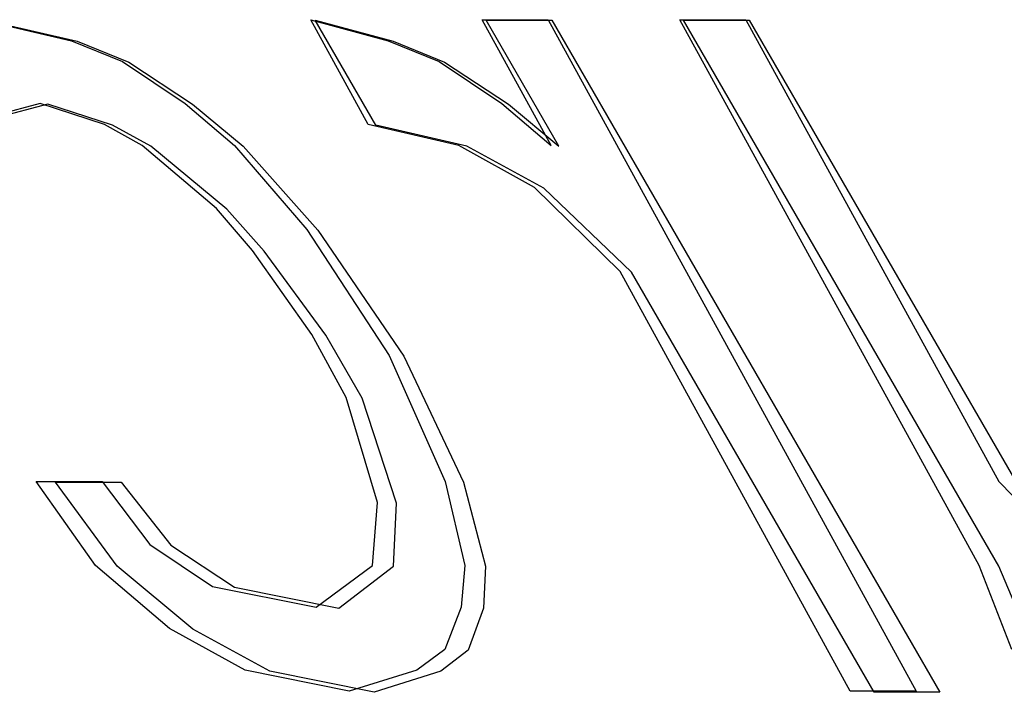
# Model space of a CAD drawing. Units: inches. Extents: x -54 to 62, y -32 to 43.
# Drawn here: x -19 to -19, y -2 to -2 of the extents above; entities that cross this region are included whole.
import ezdxf

# ---------------------------------------------------------------- set-up
doc = ezdxf.new("R2010")
doc.units = ezdxf.units.IN
doc.header["$MEASUREMENT"] = 0
for name, pattern in [('AI-Linetype-1003', [8.075601, 4.0378, -4.0378]), ('AI-Linetype-1011', [8.075601, 4.0378, -4.0378]), ('AI-Linetype-1038', [8.075601, 4.0378, -4.0378]), ('AI-Linetype-1040', [8.075601, 4.0378, -4.0378]), ('AI-Linetype-111', [8.075601, 4.0378, -4.0378]), ('AI-Linetype-112', [8.075601, 4.0378, -4.0378]), ('AI-Linetype-1147', [8.075601, 4.0378, -4.0378]), ('AI-Linetype-1148', [8.075601, 4.0378, -4.0378]), ('AI-Linetype-1161', [8.075601, 4.0378, -4.0378]), ('AI-Linetype-1162', [8.075601, 4.0378, -4.0378]), ('AI-Linetype-119', [8.075601, 4.0378, -4.0378]), ('AI-Linetype-120', [8.075601, 4.0378, -4.0378]), ('AI-Linetype-126', [8.075601, 4.0378, -4.0378]), ('AI-Linetype-127', [8.075601, 4.0378, -4.0378]), ('AI-Linetype-1277', [8.075601, 4.0378, -4.0378]), ('AI-Linetype-1316', [8.075601, 4.0378, -4.0378]), ('AI-Linetype-134', [8.075601, 4.0378, -4.0378]), ('AI-Linetype-135', [8.075601, 4.0378, -4.0378]), ('AI-Linetype-1436', [8.075601, 4.0378, -4.0378]), ('AI-Linetype-1437', [8.075601, 4.0378, -4.0378]), ('AI-Linetype-1442', [8.075601, 4.0378, -4.0378]), ('AI-Linetype-1443', [8.075601, 4.0378, -4.0378]), ('AI-Linetype-145', [8.075601, 4.0378, -4.0378]), ('AI-Linetype-148', [8.075601, 4.0378, -4.0378]), ('AI-Linetype-1553', [8.075601, 4.0378, -4.0378]), ('AI-Linetype-156', [8.075601, 4.0378, -4.0378]), ('AI-Linetype-1565', [8.075601, 4.0378, -4.0378]), ('AI-Linetype-182', [8.075601, 4.0378, -4.0378]), ('AI-Linetype-209', [8.075601, 4.0378, -4.0378]), ('AI-Linetype-210', [8.075601, 4.0378, -4.0378]), ('AI-Linetype-217', [8.075601, 4.0378, -4.0378]), ('AI-Linetype-218', [8.075601, 4.0378, -4.0378]), ('AI-Linetype-228', [8.075601, 4.0378, -4.0378]), ('AI-Linetype-230', [8.075601, 4.0378, -4.0378]), ('AI-Linetype-232', [8.075601, 4.0378, -4.0378]), ('AI-Linetype-252', [8.075601, 4.0378, -4.0378]), ('AI-Linetype-254', [8.075601, 4.0378, -4.0378]), ('AI-Linetype-256', [8.075601, 4.0378, -4.0378]), ('AI-Linetype-277', [8.075601, 4.0378, -4.0378]), ('AI-Linetype-279', [8.075601, 4.0378, -4.0378]), ('AI-Linetype-281', [8.075601, 4.0378, -4.0378]), ('AI-Linetype-292', [8.075601, 4.0378, -4.0378]), ('AI-Linetype-294', [8.075601, 4.0378, -4.0378]), ('AI-Linetype-296', [8.075601, 4.0378, -4.0378]), ('AI-Linetype-307', [8.075601, 4.0378, -4.0378]), ('AI-Linetype-310', [8.075601, 4.0378, -4.0378]), ('AI-Linetype-311', [8.075601, 4.0378, -4.0378]), ('AI-Linetype-313', [8.075601, 4.0378, -4.0378]), ('AI-Linetype-332', [8.075601, 4.0378, -4.0378]), ('AI-Linetype-335', [8.075601, 4.0378, -4.0378]), ('AI-Linetype-336', [8.075601, 4.0378, -4.0378]), ('AI-Linetype-338', [8.075601, 4.0378, -4.0378]), ('AI-Linetype-357', [8.075601, 4.0378, -4.0378]), ('AI-Linetype-359', [8.075601, 4.0378, -4.0378]), ('AI-Linetype-370', [8.075601, 4.0378, -4.0378]), ('AI-Linetype-381', [8.075601, 4.0378, -4.0378]), ('AI-Linetype-382', [8.075601, 4.0378, -4.0378]), ('AI-Linetype-388', [8.075601, 4.0378, -4.0378]), ('AI-Linetype-389', [8.075601, 4.0378, -4.0378]), ('AI-Linetype-394', [8.075601, 4.0378, -4.0378]), ('AI-Linetype-398', [8.075601, 4.0378, -4.0378]), ('AI-Linetype-404', [8.075601, 4.0378, -4.0378]), ('AI-Linetype-405', [8.075601, 4.0378, -4.0378]), ('AI-Linetype-411', [8.075601, 4.0378, -4.0378]), ('AI-Linetype-412', [8.075601, 4.0378, -4.0378]), ('AI-Linetype-418', [8.075601, 4.0378, -4.0378]), ('AI-Linetype-419', [8.075601, 4.0378, -4.0378]), ('AI-Linetype-466', [8.075601, 4.0378, -4.0378]), ('AI-Linetype-484', [8.075601, 4.0378, -4.0378]), ('AI-Linetype-507', [8.075601, 4.0378, -4.0378]), ('AI-Linetype-511', [8.075601, 4.0378, -4.0378]), ('AI-Linetype-546', [8.075601, 4.0378, -4.0378]), ('AI-Linetype-547', [8.075601, 4.0378, -4.0378]), ('AI-Linetype-561', [8.075601, 4.0378, -4.0378]), ('AI-Linetype-563', [8.075601, 4.0378, -4.0378]), ('AI-Linetype-709', [8.075601, 4.0378, -4.0378]), ('AI-Linetype-710', [8.075601, 4.0378, -4.0378]), ('AI-Linetype-711', [8.075601, 4.0378, -4.0378]), ('AI-Linetype-712', [8.075601, 4.0378, -4.0378]), ('AI-Linetype-713', [8.075601, 4.0378, -4.0378]), ('AI-Linetype-714', [8.075601, 4.0378, -4.0378]), ('AI-Linetype-715', [8.075601, 4.0378, -4.0378]), ('AI-Linetype-742', [8.075601, 4.0378, -4.0378]), ('AI-Linetype-743', [8.075601, 4.0378, -4.0378]), ('AI-Linetype-744', [8.075601, 4.0378, -4.0378]), ('AI-Linetype-745', [8.075601, 4.0378, -4.0378]), ('AI-Linetype-746', [8.075601, 4.0378, -4.0378]), ('AI-Linetype-747', [8.075601, 4.0378, -4.0378]), ('AI-Linetype-748', [8.075601, 4.0378, -4.0378]), ('AI-Linetype-773', [8.075601, 4.0378, -4.0378]), ('AI-Linetype-775', [8.075601, 4.0378, -4.0378]), ('AI-Linetype-778', [8.075601, 4.0378, -4.0378]), ('AI-Linetype-788', [8.075601, 4.0378, -4.0378]), ('AI-Linetype-995', [8.075601, 4.0378, -4.0378]), ('AI-Linetype-998', [8.075601, 4.0378, -4.0378])]:
    doc.linetypes.add(name, pattern=pattern)
doc.layers.add('DEFAULT_2', color=7, linetype='Continuous')

# ---------------------------------------------------------------- blocks, each defined once
blk = doc.blocks.new('block 827')
at = {"layer": 'DEFAULT_2', "color": 253, "linetype": 'AI-Linetype-111', "lineweight": 25}
blk.add_lwpolyline([(-19.36456, -2.27722), (-19.38892, -2.27231)], dxfattribs=at)
blk = doc.blocks.new('block 828')
at = {"layer": 'DEFAULT_2', "color": 253, "linetype": 'AI-Linetype-112', "lineweight": 25}
blk.add_lwpolyline([(-19.39718, -2.25267), (-19.37282, -2.25758)], dxfattribs=at)
blk = doc.blocks.new('block 835')
at = {"layer": 'DEFAULT_2', "color": 253, "linetype": 'AI-Linetype-119', "lineweight": 25}
blk.add_lwpolyline([(-19.37042, -2.27699), (-19.39468, -2.27208)], dxfattribs=at)
blk = doc.blocks.new('block 836')
at = {"layer": 'DEFAULT_2', "color": 253, "linetype": 'AI-Linetype-120', "lineweight": 25}
blk.add_lwpolyline([(-19.40236, -2.25247), (-19.37809, -2.25736)], dxfattribs=at)
blk = doc.blocks.new('block 842')
at = {"layer": 'DEFAULT_2', "color": 253, "linetype": 'AI-Linetype-126', "lineweight": 25}
blk.add_lwpolyline([(-19.34288, -2.14959), (-19.36418, -2.14469)], dxfattribs=at)
blk = doc.blocks.new('block 843')
at = {"layer": 'DEFAULT_2', "color": 253, "linetype": 'AI-Linetype-127', "lineweight": 25}
blk.add_lwpolyline([(-19.45524, -2.12014), (-19.43395, -2.12505)], dxfattribs=at)
blk = doc.blocks.new('block 850')
at = {"layer": 'DEFAULT_2', "color": 253, "linetype": 'AI-Linetype-134', "lineweight": 25}
blk.add_lwpolyline([(-19.34475, -2.14944), (-19.36593, -2.14454)], dxfattribs=at)
blk = doc.blocks.new('block 851')
at = {"layer": 'DEFAULT_2', "color": 253, "linetype": 'AI-Linetype-135', "lineweight": 25}
blk.add_lwpolyline([(-19.45645, -2.12001), (-19.43526, -2.12492)], dxfattribs=at)
blk = doc.blocks.new('block 861')
at = {"layer": 'DEFAULT_2', "color": 253, "linetype": 'AI-Linetype-145', "lineweight": 25}
blk.add_lwpolyline([(-19.37834, -2.12014), (-19.36013, -2.12505)], dxfattribs=at)
blk = doc.blocks.new('block 864')
at = {"layer": 'DEFAULT_2', "color": 253, "linetype": 'AI-Linetype-148', "lineweight": 25}
blk.add_lwpolyline([(-19.37938, -2.12001), (-19.36127, -2.12492)], dxfattribs=at)
blk = doc.blocks.new('block 872')
at = {"layer": 'DEFAULT_2', "color": 253, "linetype": 'AI-Linetype-156', "lineweight": 25}
blk.add_lwpolyline([(-19.42569, -2.14469), (-19.44083, -2.13978)], dxfattribs=at)
blk = doc.blocks.new('block 898')
at = {"layer": 'DEFAULT_2', "color": 253, "linetype": 'AI-Linetype-182', "lineweight": 25}
blk.add_lwpolyline([(-19.42759, -2.14454), (-19.44261, -2.13963)], dxfattribs=at)
blk = doc.blocks.new('block 925')
at = {"layer": 'DEFAULT_2', "color": 253, "linetype": 'AI-Linetype-209', "lineweight": 25}
blk.add_lwpolyline([(-19.43395, -2.12505), (-19.42189, -2.12996)], dxfattribs=at)
blk = doc.blocks.new('block 926')
at = {"layer": 'DEFAULT_2', "color": 253, "linetype": 'AI-Linetype-210', "lineweight": 25}
blk.add_lwpolyline([(-19.36013, -2.12505), (-19.34807, -2.12996)], dxfattribs=at)
blk = doc.blocks.new('block 933')
at = {"layer": 'DEFAULT_2', "color": 253, "linetype": 'AI-Linetype-217', "lineweight": 25}
blk.add_lwpolyline([(-19.43526, -2.12492), (-19.42333, -2.12981)], dxfattribs=at)
blk = doc.blocks.new('block 934')
at = {"layer": 'DEFAULT_2', "color": 253, "linetype": 'AI-Linetype-218', "lineweight": 25}
blk.add_lwpolyline([(-19.36127, -2.12492), (-19.34934, -2.12981)], dxfattribs=at)
blk = doc.blocks.new('block 944')
at = {"layer": 'DEFAULT_2', "color": 253, "linetype": 'AI-Linetype-228', "lineweight": 25}
blk.add_lwpolyline([(-19.38892, -2.27231), (-19.40689, -2.26249)], dxfattribs=at)
blk = doc.blocks.new('block 946')
at = {"layer": 'DEFAULT_2', "color": 253, "linetype": 'AI-Linetype-230', "lineweight": 25}
blk.add_lwpolyline([(-19.41671, -2.14959), (-19.42569, -2.14469)], dxfattribs=at)
blk = doc.blocks.new('block 948')
at = {"layer": 'DEFAULT_2', "color": 253, "linetype": 'AI-Linetype-232', "lineweight": 25}
blk.add_lwpolyline([(-19.32491, -2.15941), (-19.34288, -2.14959)], dxfattribs=at)
blk = doc.blocks.new('block 968')
at = {"layer": 'DEFAULT_2', "color": 253, "linetype": 'AI-Linetype-252', "lineweight": 25}
blk.add_lwpolyline([(-19.39468, -2.27208), (-19.41239, -2.26227)], dxfattribs=at)
blk = doc.blocks.new('block 970')
at = {"layer": 'DEFAULT_2', "color": 253, "linetype": 'AI-Linetype-254', "lineweight": 25}
blk.add_lwpolyline([(-19.41874, -2.14944), (-19.42759, -2.14454)], dxfattribs=at)
blk = doc.blocks.new('block 972')
at = {"layer": 'DEFAULT_2', "color": 253, "linetype": 'AI-Linetype-256', "lineweight": 25}
blk.add_lwpolyline([(-19.32704, -2.15926), (-19.34475, -2.14944)], dxfattribs=at)
blk = doc.blocks.new('block 993')
at = {"layer": 'DEFAULT_2', "color": 253, "linetype": 'AI-Linetype-277', "lineweight": 25}
blk.add_lwpolyline([(-19.41208, -2.24285), (-19.39718, -2.25267)], dxfattribs=at)
blk = doc.blocks.new('block 995')
at = {"layer": 'DEFAULT_2', "color": 253, "linetype": 'AI-Linetype-279', "lineweight": 25}
blk.add_lwpolyline([(-19.42189, -2.12996), (-19.407, -2.13978)], dxfattribs=at)
blk = doc.blocks.new('block 997')
at = {"layer": 'DEFAULT_2', "color": 253, "linetype": 'AI-Linetype-281', "lineweight": 25}
blk.add_lwpolyline([(-19.34807, -2.12996), (-19.33317, -2.13978)], dxfattribs=at)
blk = doc.blocks.new('block 1008')
at = {"layer": 'DEFAULT_2', "color": 253, "linetype": 'AI-Linetype-292', "lineweight": 25}
blk.add_lwpolyline([(-19.41698, -2.24265), (-19.40236, -2.25247)], dxfattribs=at)
blk = doc.blocks.new('block 1010')
at = {"layer": 'DEFAULT_2', "color": 253, "linetype": 'AI-Linetype-294', "lineweight": 25}
blk.add_lwpolyline([(-19.42333, -2.12981), (-19.4087, -2.13963)], dxfattribs=at)
blk = doc.blocks.new('block 1012')
at = {"layer": 'DEFAULT_2', "color": 253, "linetype": 'AI-Linetype-296', "lineweight": 25}
blk.add_lwpolyline([(-19.34934, -2.12981), (-19.33471, -2.13963)], dxfattribs=at)
blk = doc.blocks.new('block 1023')
at = {"layer": 'DEFAULT_2', "color": 253, "linetype": 'AI-Linetype-307', "lineweight": 25}
blk.add_lwpolyline([(-19.40689, -2.26249), (-19.42463, -2.24776)], dxfattribs=at)
blk = doc.blocks.new('block 1026')
at = {"layer": 'DEFAULT_2', "color": 253, "linetype": 'AI-Linetype-310', "lineweight": 25}
blk.add_lwpolyline([(-19.39898, -2.16432), (-19.41671, -2.14959)], dxfattribs=at)
blk = doc.blocks.new('block 1027')
at = {"layer": 'DEFAULT_2', "color": 253, "linetype": 'AI-Linetype-311', "lineweight": 25}
blk.add_lwpolyline([(-19.407, -2.13978), (-19.39518, -2.14959)], dxfattribs=at)
blk = doc.blocks.new('block 1029')
at = {"layer": 'DEFAULT_2', "color": 253, "linetype": 'AI-Linetype-313', "lineweight": 25}
blk.add_lwpolyline([(-19.33317, -2.13978), (-19.32135, -2.14959)], dxfattribs=at)
blk = doc.blocks.new('block 1048')
at = {"layer": 'DEFAULT_2', "color": 253, "linetype": 'AI-Linetype-332', "lineweight": 25}
blk.add_lwpolyline([(-19.41239, -2.26227), (-19.42971, -2.24756)], dxfattribs=at)
blk = doc.blocks.new('block 1051')
at = {"layer": 'DEFAULT_2', "color": 253, "linetype": 'AI-Linetype-335', "lineweight": 25}
blk.add_lwpolyline([(-19.40142, -2.16416), (-19.41874, -2.14944)], dxfattribs=at)
blk = doc.blocks.new('block 1052')
at = {"layer": 'DEFAULT_2', "color": 253, "linetype": 'AI-Linetype-336', "lineweight": 25}
blk.add_lwpolyline([(-19.4087, -2.13963), (-19.39716, -2.14944)], dxfattribs=at)
blk = doc.blocks.new('block 1054')
at = {"layer": 'DEFAULT_2', "color": 253, "linetype": 'AI-Linetype-338', "lineweight": 25}
blk.add_lwpolyline([(-19.33471, -2.13963), (-19.32317, -2.14944)], dxfattribs=at)
blk = doc.blocks.new('block 1073')
at = {"layer": 'DEFAULT_2', "color": 253, "linetype": 'AI-Linetype-357', "lineweight": 25}
blk.add_lwpolyline([(-19.30435, -2.17905), (-19.32491, -2.15941)], dxfattribs=at)
blk = doc.blocks.new('block 1075')
at = {"layer": 'DEFAULT_2', "color": 253, "linetype": 'AI-Linetype-359', "lineweight": 25}
blk.add_lwpolyline([(-19.30703, -2.17887), (-19.32704, -2.15926)], dxfattribs=at)
blk = doc.blocks.new('block 1086')
at = {"layer": 'DEFAULT_2', "color": 253, "linetype": 'AI-Linetype-370', "lineweight": 25}
blk.add_lwpolyline([(-19.21849, -2.22793), (-19.20426, -2.24265)], dxfattribs=at)
blk = doc.blocks.new('block 1097')
at = {"layer": 'DEFAULT_2', "color": 253, "linetype": 'AI-Linetype-381', "lineweight": 25}
blk.add_lwpolyline([(-19.39023, -2.17414), (-19.39898, -2.16432)], dxfattribs=at)
blk = doc.blocks.new('block 1098')
at = {"layer": 'DEFAULT_2', "color": 253, "linetype": 'AI-Linetype-382', "lineweight": 25}
blk.add_lwpolyline([(-19.39518, -2.14959), (-19.37769, -2.16923)], dxfattribs=at)
blk = doc.blocks.new('block 1104')
at = {"layer": 'DEFAULT_2', "color": 253, "linetype": 'AI-Linetype-388', "lineweight": 25}
blk.add_lwpolyline([(-19.39296, -2.17398), (-19.40142, -2.16416)], dxfattribs=at)
blk = doc.blocks.new('block 1105')
at = {"layer": 'DEFAULT_2', "color": 253, "linetype": 'AI-Linetype-389', "lineweight": 25}
blk.add_lwpolyline([(-19.39716, -2.14944), (-19.38024, -2.16907)], dxfattribs=at)
blk = doc.blocks.new('block 1110')
at = {"layer": 'DEFAULT_2', "color": 253, "linetype": 'AI-Linetype-394', "lineweight": 25}
blk.add_lwpolyline([(-19.42366, -2.22814), (-19.41208, -2.24285)], dxfattribs=at)
blk = doc.blocks.new('block 1114')
at = {"layer": 'DEFAULT_2', "color": 253, "linetype": 'AI-Linetype-398', "lineweight": 25}
blk.add_lwpolyline([(-19.42813, -2.22793), (-19.41698, -2.24265)], dxfattribs=at)
blk = doc.blocks.new('block 1120')
at = {"layer": 'DEFAULT_2', "color": 253, "linetype": 'AI-Linetype-404', "lineweight": 25}
blk.add_lwpolyline([(-19.42463, -2.24776), (-19.43904, -2.22814)], dxfattribs=at)
blk = doc.blocks.new('block 1121')
at = {"layer": 'DEFAULT_2', "color": 253, "linetype": 'AI-Linetype-405', "lineweight": 25}
blk.add_lwpolyline([(-19.37582, -2.19377), (-19.39023, -2.17414)], dxfattribs=at)
blk = doc.blocks.new('block 1127')
at = {"layer": 'DEFAULT_2', "color": 253, "linetype": 'AI-Linetype-411', "lineweight": 25}
blk.add_lwpolyline([(-19.42971, -2.24756), (-19.44354, -2.22793)], dxfattribs=at)
blk = doc.blocks.new('block 1128')
at = {"layer": 'DEFAULT_2', "color": 253, "linetype": 'AI-Linetype-412', "lineweight": 25}
blk.add_lwpolyline([(-19.37912, -2.19359), (-19.39296, -2.17398)], dxfattribs=at)
blk = doc.blocks.new('block 1134')
at = {"layer": 'DEFAULT_2', "color": 253, "linetype": 'AI-Linetype-418', "lineweight": 25}
blk.add_lwpolyline([(-19.37769, -2.16923), (-19.35761, -2.19868)], dxfattribs=at)
blk = doc.blocks.new('block 1135')
at = {"layer": 'DEFAULT_2', "color": 253, "linetype": 'AI-Linetype-419', "lineweight": 25}
blk.add_lwpolyline([(-19.38024, -2.16907), (-19.36102, -2.1985)], dxfattribs=at)
blk = doc.blocks.new('block 1182')
at = {"layer": 'DEFAULT_2', "color": 253, "linetype": 'AI-Linetype-466', "lineweight": 25}
blk.add_lwpolyline([(-19.23229, -2.27722), (-19.24767, -2.27722)], dxfattribs=at)
blk = doc.blocks.new('block 1200')
at = {"layer": 'DEFAULT_2', "color": 253, "linetype": 'AI-Linetype-484', "lineweight": 25}
blk.add_lwpolyline([(-19.23785, -2.27699), (-19.25326, -2.27699)], dxfattribs=at)
blk = doc.blocks.new('block 1223')
at = {"layer": 'DEFAULT_2', "color": 253, "linetype": 'AI-Linetype-507', "lineweight": 25}
blk.add_lwpolyline([(-19.43904, -2.22814), (-19.42366, -2.22814)], dxfattribs=at)
blk = doc.blocks.new('block 1227')
at = {"layer": 'DEFAULT_2', "color": 253, "linetype": 'AI-Linetype-511', "lineweight": 25}
blk.add_lwpolyline([(-19.44354, -2.22793), (-19.42813, -2.22793)], dxfattribs=at)
blk = doc.blocks.new('block 1262')
at = {"layer": 'DEFAULT_2', "color": 253, "linetype": 'AI-Linetype-546', "lineweight": 25}
blk.add_lwpolyline([(-19.33835, -2.12014), (-19.32298, -2.12014)], dxfattribs=at)
blk = doc.blocks.new('block 1263')
at = {"layer": 'DEFAULT_2', "color": 253, "linetype": 'AI-Linetype-547', "lineweight": 25}
blk.add_lwpolyline([(-19.29222, -2.12014), (-19.27684, -2.12014)], dxfattribs=at)
blk = doc.blocks.new('block 1277')
at = {"layer": 'DEFAULT_2', "color": 253, "linetype": 'AI-Linetype-561', "lineweight": 25}
blk.add_lwpolyline([(-19.3393, -2.12001), (-19.32389, -2.12001)], dxfattribs=at)
blk = doc.blocks.new('block 1279')
at = {"layer": 'DEFAULT_2', "color": 253, "linetype": 'AI-Linetype-563', "lineweight": 25}
blk.add_lwpolyline([(-19.29306, -2.12001), (-19.27764, -2.12001)], dxfattribs=at)
blk = doc.blocks.new('block 1425')
at = {"layer": 'DEFAULT_2', "color": 253, "linetype": 'AI-Linetype-709', "lineweight": 25}
blk.add_lwpolyline([(-19.36732, -2.2085), (-19.37582, -2.19377)], dxfattribs=at)
blk = doc.blocks.new('block 1426')
at = {"layer": 'DEFAULT_2', "color": 253, "linetype": 'AI-Linetype-710', "lineweight": 25}
blk.add_lwpolyline([(-19.36418, -2.14469), (-19.37834, -2.12014)], dxfattribs=at)
blk = doc.blocks.new('block 1427')
at = {"layer": 'DEFAULT_2', "color": 253, "linetype": 'AI-Linetype-711', "lineweight": 25}
blk.add_lwpolyline([(-19.24767, -2.27722), (-19.30435, -2.17905)], dxfattribs=at)
blk = doc.blocks.new('block 1428')
at = {"layer": 'DEFAULT_2', "color": 253, "linetype": 'AI-Linetype-712', "lineweight": 25}
blk.add_lwpolyline([(-19.32135, -2.14959), (-19.33835, -2.12014)], dxfattribs=at)
blk = doc.blocks.new('block 1429')
at = {"layer": 'DEFAULT_2', "color": 253, "linetype": 'AI-Linetype-713', "lineweight": 25}
blk.add_lwpolyline([(-19.32298, -2.12014), (-19.23229, -2.27722)], dxfattribs=at)
blk = doc.blocks.new('block 1430')
at = {"layer": 'DEFAULT_2', "color": 253, "linetype": 'AI-Linetype-714', "lineweight": 25}
blk.add_lwpolyline([(-19.21853, -2.24776), (-19.29222, -2.12014)], dxfattribs=at)
blk = doc.blocks.new('block 1431')
at = {"layer": 'DEFAULT_2', "color": 253, "linetype": 'AI-Linetype-715', "lineweight": 25}
blk.add_lwpolyline([(-19.27684, -2.12014), (-19.21449, -2.22814)], dxfattribs=at)
blk = doc.blocks.new('block 1458')
at = {"layer": 'DEFAULT_2', "color": 253, "linetype": 'AI-Linetype-742', "lineweight": 25}
blk.add_lwpolyline([(-19.37106, -2.20831), (-19.37912, -2.19359)], dxfattribs=at)
blk = doc.blocks.new('block 1459')
at = {"layer": 'DEFAULT_2', "color": 253, "linetype": 'AI-Linetype-743', "lineweight": 25}
blk.add_lwpolyline([(-19.36593, -2.14454), (-19.37938, -2.12001)], dxfattribs=at)
blk = doc.blocks.new('block 1460')
at = {"layer": 'DEFAULT_2', "color": 253, "linetype": 'AI-Linetype-744', "lineweight": 25}
blk.add_lwpolyline([(-19.25326, -2.27699), (-19.30703, -2.17887)], dxfattribs=at)
blk = doc.blocks.new('block 1461')
at = {"layer": 'DEFAULT_2', "color": 253, "linetype": 'AI-Linetype-745', "lineweight": 25}
blk.add_lwpolyline([(-19.32317, -2.14944), (-19.3393, -2.12001)], dxfattribs=at)
blk = doc.blocks.new('block 1462')
at = {"layer": 'DEFAULT_2', "color": 253, "linetype": 'AI-Linetype-746', "lineweight": 25}
blk.add_lwpolyline([(-19.32389, -2.12001), (-19.23785, -2.27699)], dxfattribs=at)
blk = doc.blocks.new('block 1463')
at = {"layer": 'DEFAULT_2', "color": 253, "linetype": 'AI-Linetype-747', "lineweight": 25}
blk.add_lwpolyline([(-19.22315, -2.24756), (-19.29306, -2.12001)], dxfattribs=at)
blk = doc.blocks.new('block 1464')
at = {"layer": 'DEFAULT_2', "color": 253, "linetype": 'AI-Linetype-748', "lineweight": 25}
blk.add_lwpolyline([(-19.27764, -2.12001), (-19.21849, -2.22793)], dxfattribs=at)
blk = doc.blocks.new('block 1489')
at = {"layer": 'DEFAULT_2', "color": 253, "linetype": 'AI-Linetype-773', "lineweight": 25}
blk.add_lwpolyline([(-19.35761, -2.19868), (-19.34368, -2.22814)], dxfattribs=at)
blk = doc.blocks.new('block 1491')
at = {"layer": 'DEFAULT_2', "color": 253, "linetype": 'AI-Linetype-775', "lineweight": 25}
blk.add_lwpolyline([(-19.36102, -2.1985), (-19.34797, -2.22793)], dxfattribs=at)
blk = doc.blocks.new('block 1494')
at = {"layer": 'DEFAULT_2', "color": 253, "linetype": 'AI-Linetype-778', "lineweight": 25}
blk.add_lwpolyline([(-19.21027, -2.2674), (-19.21853, -2.24776)], dxfattribs=at)
blk = doc.blocks.new('block 1504')
at = {"layer": 'DEFAULT_2', "color": 253, "linetype": 'AI-Linetype-788', "lineweight": 25}
blk.add_lwpolyline([(-19.21548, -2.26718), (-19.22315, -2.24756)], dxfattribs=at)
blk = doc.blocks.new('block 1711')
at = {"layer": 'DEFAULT_2', "color": 253, "linetype": 'AI-Linetype-995', "lineweight": 25}
blk.add_lwpolyline([(-19.35931, -2.23305), (-19.36732, -2.2085)], dxfattribs=at)
blk = doc.blocks.new('block 1714')
at = {"layer": 'DEFAULT_2', "color": 253, "linetype": 'AI-Linetype-998', "lineweight": 25}
blk.add_lwpolyline([(-19.36378, -2.23284), (-19.37106, -2.20831)], dxfattribs=at)
blk = doc.blocks.new('block 1719')
at = {"layer": 'DEFAULT_2', "color": 253, "linetype": 'AI-Linetype-1003', "lineweight": 25}
blk.add_lwpolyline([(-19.34368, -2.22814), (-19.3385, -2.24776)], dxfattribs=at)
blk = doc.blocks.new('block 1727')
at = {"layer": 'DEFAULT_2', "color": 253, "linetype": 'AI-Linetype-1011', "lineweight": 25}
blk.add_lwpolyline([(-19.34797, -2.22793), (-19.34338, -2.24756)], dxfattribs=at)
blk = doc.blocks.new('block 1754')
at = {"layer": 'DEFAULT_2', "color": 253, "linetype": 'AI-Linetype-1038', "lineweight": 25}
blk.add_lwpolyline([(-19.44083, -2.13978), (-19.45953, -2.14469)], dxfattribs=at)
blk = doc.blocks.new('block 1756')
at = {"layer": 'DEFAULT_2', "color": 253, "linetype": 'AI-Linetype-1040', "lineweight": 25}
blk.add_lwpolyline([(-19.44261, -2.13963), (-19.46151, -2.14454)], dxfattribs=at)
blk = doc.blocks.new('block 1863')
at = {"layer": 'DEFAULT_2', "color": 253, "linetype": 'AI-Linetype-1147', "lineweight": 25}
blk.add_lwpolyline([(-19.36003, -2.24776), (-19.35931, -2.23305)], dxfattribs=at)
blk = doc.blocks.new('block 1864')
at = {"layer": 'DEFAULT_2', "color": 253, "linetype": 'AI-Linetype-1148', "lineweight": 25}
blk.add_lwpolyline([(-19.3385, -2.24776), (-19.33898, -2.25758)], dxfattribs=at)
blk = doc.blocks.new('block 1877')
at = {"layer": 'DEFAULT_2', "color": 253, "linetype": 'AI-Linetype-1161', "lineweight": 25}
blk.add_lwpolyline([(-19.36496, -2.24756), (-19.36378, -2.23284)], dxfattribs=at)
blk = doc.blocks.new('block 1878')
at = {"layer": 'DEFAULT_2', "color": 253, "linetype": 'AI-Linetype-1162', "lineweight": 25}
blk.add_lwpolyline([(-19.34338, -2.24756), (-19.34417, -2.25736)], dxfattribs=at)
blk = doc.blocks.new('block 1993')
at = {"layer": 'DEFAULT_2', "color": 253, "linetype": 'AI-Linetype-1277', "lineweight": 25}
blk.add_lwpolyline([(-19.33898, -2.25758), (-19.34254, -2.2674)], dxfattribs=at)
blk = doc.blocks.new('block 2032')
at = {"layer": 'DEFAULT_2', "color": 253, "linetype": 'AI-Linetype-1316', "lineweight": 25}
blk.add_lwpolyline([(-19.34417, -2.25736), (-19.34804, -2.26718)], dxfattribs=at)
blk = doc.blocks.new('block 2152')
at = {"layer": 'DEFAULT_2', "color": 253, "linetype": 'AI-Linetype-1436', "lineweight": 25}
blk.add_lwpolyline([(-19.37282, -2.25758), (-19.36003, -2.24776)], dxfattribs=at)
blk = doc.blocks.new('block 2153')
at = {"layer": 'DEFAULT_2', "color": 253, "linetype": 'AI-Linetype-1437', "lineweight": 25}
blk.add_lwpolyline([(-19.34254, -2.2674), (-19.34894, -2.27231)], dxfattribs=at)
blk = doc.blocks.new('block 2158')
at = {"layer": 'DEFAULT_2', "color": 253, "linetype": 'AI-Linetype-1442', "lineweight": 25}
blk.add_lwpolyline([(-19.37809, -2.25736), (-19.36496, -2.24756)], dxfattribs=at)
blk = doc.blocks.new('block 2159')
at = {"layer": 'DEFAULT_2', "color": 253, "linetype": 'AI-Linetype-1443', "lineweight": 25}
blk.add_lwpolyline([(-19.34804, -2.26718), (-19.3546, -2.27208)], dxfattribs=at)
blk = doc.blocks.new('block 2269')
at = {"layer": 'DEFAULT_2', "color": 253, "linetype": 'AI-Linetype-1553', "lineweight": 25}
blk.add_lwpolyline([(-19.34894, -2.27231), (-19.36456, -2.27722)], dxfattribs=at)
blk = doc.blocks.new('block 2281')
at = {"layer": 'DEFAULT_2', "color": 253, "linetype": 'AI-Linetype-1565', "lineweight": 25}
blk.add_lwpolyline([(-19.3546, -2.27208), (-19.37042, -2.27699)], dxfattribs=at)

msp = doc.modelspace()

# ---------------------------------------------------------------- block references
at = {"layer": 'DEFAULT_2'}
for name in ['block 851', 'block 843', 'block 864', 'block 1459', 'block 861', 'block 1426', 'block 1277', 'block 1461', 'block 1262', 'block 1428', 'block 1462', 'block 1429', 'block 1279', 'block 1463', 'block 1263', 'block 1430', 'block 1464', 'block 1431', 'block 933', 'block 925', 'block 934', 'block 926', 'block 1010', 'block 995', 'block 1012', 'block 997', 'block 1756', 'block 1754', 'block 898', 'block 872', 'block 1052', 'block 1027', 'block 1054', 'block 1029', 'block 970', 'block 946', 'block 850', 'block 842', 'block 1051', 'block 1026', 'block 1105', 'block 1098', 'block 972', 'block 948', 'block 1075', 'block 1073', 'block 1104', 'block 1097', 'block 1135', 'block 1134', 'block 1128', 'block 1121', 'block 1460', 'block 1427', 'block 1458', 'block 1425', 'block 1491', 'block 1489', 'block 1714', 'block 1711', 'block 1127', 'block 1227', 'block 1114', 'block 1727', 'block 1086', 'block 1120', 'block 1223', 'block 1110', 'block 1719', 'block 1877', 'block 1863', 'block 1008', 'block 993', 'block 1048', 'block 1023', 'block 2158', 'block 2152', 'block 1878', 'block 1864', 'block 1504', 'block 1494', 'block 836', 'block 828', 'block 2032', 'block 1993', 'block 968', 'block 944', 'block 2159', 'block 2153', 'block 835', 'block 827', 'block 2281', 'block 2269', 'block 1200', 'block 1182']:
    msp.add_blockref(name, (0, 0), dxfattribs=at)

doc.saveas('drawing.dxf')
